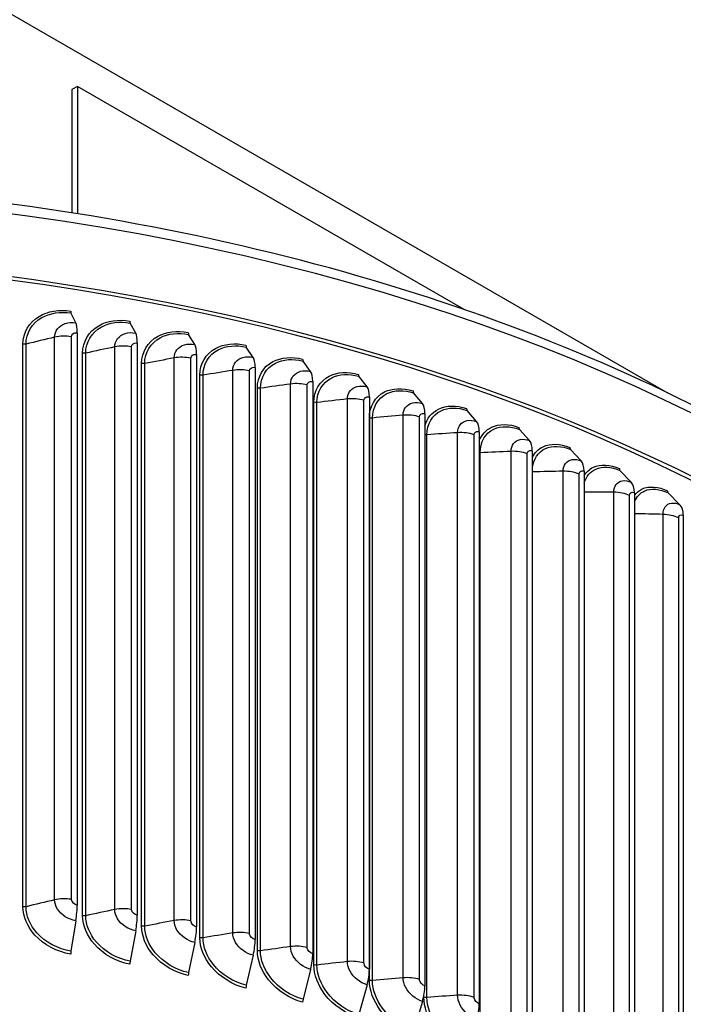
# Model space of a CAD drawing. Units: inches. Extents: x -13.3 to 67.7, y 1.3 to 50.9.
# Drawn here: x 3.7 to 7.1, y 42.9 to 47.9 of the extents above; entities that cross this region are included whole.
import ezdxf

# ---------------------------------------------------------------- set-up
doc = ezdxf.new("R2010")
doc.units = ezdxf.units.IN
doc.header["$LTSCALE"] = 4
doc.header["$MEASUREMENT"] = 0
doc.layers.add('Visible (ANSI)', color=7, linetype='Continuous')
doc.layers.add('Visible Narrow (ANSI)', color=7, linetype='Continuous')

msp = doc.modelspace()

# ---------------------------------------------------------------- linework, layer by layer
at = {"layer": 'Visible (ANSI)'}
for p, q in [((1.1481, 49.42153), (7.01169, 46.03618)), ((4.01718, 47.59259), (3.9889, 47.57626)), ((3.9889, 47.57626), (3.9889, 46.95027)), ((5.98019, 46.45925), (4.01718, 47.59259)), ((4.01718, 47.59259), (4.01718, 46.94575)), ((4.00905, 46.39141), (3.98436, 46.44151)), ((4.31303, 46.33975), (4.28483, 46.39045)), ((4.01605, 46.34106), (4.01605, 43.43433)), ((4.61329, 46.28129), (4.58163, 46.33267)), ((4.32102, 46.28923), (4.32102, 43.38251)), ((4.90938, 46.21613), (4.87431, 46.26825)), ((4.62225, 46.23059), (4.62225, 43.32386)), ((4.91931, 46.16521), (4.91931, 43.25848)), ((5.20084, 46.14436), (5.16241, 46.19731)), ((5.48725, 46.06609), (5.44552, 46.11994)), ((5.21172, 46.09321), (5.21172, 43.18648)), ((5.49906, 46.01468), (5.49906, 43.10795)), ((5.76815, 45.98143), (5.72319, 46.03626)), ((5.78088, 45.92975), (5.78088, 43.02302)), ((6.04313, 45.89052), (5.995, 45.94639)), ((6.05676, 45.83854), (6.05676, 42.93181)), ((6.31177, 45.7935), (6.26054, 45.85049)), ((6.32627, 45.7412), (6.32627, 42.83447)), ((6.57365, 45.69051), (6.51941, 45.74868)), ((6.58901, 45.63787), (6.58901, 42.73114)), ((6.82839, 45.5817), (6.77121, 45.64113)), ((6.84458, 45.52871), (6.84458, 42.62199)), ((7.0756, 45.46725), (7.01557, 45.528)), ((7.09259, 45.41389), (7.09259, 42.50716)), ((4.00905, 43.35444), (3.98436, 43.19997)), ((4.31303, 43.30278), (4.28483, 43.14891)), ((4.61329, 43.24433), (4.58163, 43.09113)), ((4.90938, 43.17916), (4.87431, 43.02672)), ((5.20084, 43.10739), (5.16241, 42.95577)), ((5.48725, 43.02912), (5.44552, 42.8784)), ((5.76815, 42.94446), (5.72319, 42.79472))]:
    msp.add_line(p, q, dxfattribs=at)
for centre, major_axis, ratio, start_param, end_param in [((1.86499, 42.08914), (8.06249, 0), 0.5773503, 0.1656926, 2.9879791), ((3.98963, 46.46489), (-0.0039, -0.02469), 0.2152494, 5.3449457, 5.9871206), ((3.98094, 46.2669), (0.02075, 0.13154), 0.2152494, 5.3449457, 5.9871206), ((4.29085, 46.4137), (-0.00448, -0.02459), 0.2457666, 5.3504243, 5.9925992), ((4.28093, 46.21592), (0.02387, 0.13101), 0.2457666, 5.3504243, 5.9925992), ((4.58839, 46.35577), (-0.00507, -0.02448), 0.2759106, 5.356723, 5.9988979), ((4.57726, 46.15823), (0.02703, 0.13039), 0.2759106, 5.356723, 5.9988979), ((4.8818, 46.2912), (-0.00567, -0.02435), 0.3056359, 5.3638713, 6.0060462), ((4.86946, 46.09392), (0.03023, 0.12969), 0.3056359, 5.3638713, 6.0060462), ((5.17063, 46.22007), (-0.00628, -0.0242), 0.3348972, 5.3719028, 6.0140777), ((5.15711, 46.02309), (0.03347, 0.12889), 0.3348972, 5.3719028, 6.0140777), ((5.45443, 46.14251), (-0.0069, -0.02403), 0.3636501, 5.3808556, 6.0230304), ((5.43975, 45.94584), (0.03676, 0.12799), 0.3636501, 5.3808556, 6.0230304), ((5.73279, 46.05862), (-0.00753, -0.02384), 0.391851, 5.3907722, 6.0329471), ((5.71697, 45.8623), (0.0401, 0.12698), 0.391851, 5.3907722, 6.0329471), ((6.00528, 45.96854), (-0.00817, -0.02363), 0.4194571, 5.4017002, 6.043875), ((5.98835, 45.77258), (0.04351, 0.12585), 0.4194571, 5.4017002, 6.043875), ((6.27149, 45.87239), (-0.00882, -0.02339), 0.4464265, 5.4136918, 6.0558667), ((6.25346, 45.67683), (0.04698, 0.1246), 0.4464265, 5.4136918, 6.0558667), ((6.531, 45.77033), (-0.00948, -0.02313), 0.4727182, 5.4268049, 6.0689797), ((6.51192, 45.57519), (0.05051, 0.12321), 0.4727182, 5.4268049, 6.0689797), ((6.78343, 45.66252), (-0.01016, -0.02284), 0.4982923, 5.4411023, 6.0832772), ((6.76331, 45.46781), (0.05412, 0.12167), 0.4982923, 5.4411023, 6.0832772), ((7.0284, 45.5491), (-0.01085, -0.02252), 0.52311, 5.4566526, 6.0988275), ((7.00728, 45.35486), (0.05779, 0.11997), 0.52311, 5.4566526, 6.0988275), ((3.98094, 43.36017), (-0.02075, -0.13154), 0.2152494, 1.5611782, 2.203353), ((4.28093, 43.30919), (-0.02387, -0.13101), 0.2457666, 1.5666568, 2.2088317), ((1.86499, 38.30221), (-8.0343, 0), 0.5773503, 2.4985458, 6.9262321), ((1.86499, 38.30221), (-8.0093, 0), 0.5773503, 2.4989932, 6.9257848), ((1.86499, 38.30221), (-8.007, 0), 0.5773503, 2.4990345, 6.9257435), ((4.57726, 43.2515), (-0.02703, -0.13039), 0.2759106, 1.5729555, 2.2151304), ((1.86499, 38.30221), (-7.982, 0), 0.5773503, 2.499485, 6.925293), ((4.86946, 43.18719), (-0.03023, -0.12969), 0.3056359, 1.5801038, 2.2222787), ((3.98963, 43.1989), (-0.0039, -0.02469), 0.2152494, 4.7027708, 5.3449457), ((5.15711, 43.11636), (-0.03347, -0.12889), 0.3348972, 1.5881353, 2.2303102), ((4.29085, 43.14771), (-0.00448, -0.02459), 0.2457666, 4.7082495, 5.3504243), ((4.58839, 43.08978), (-0.00507, -0.02448), 0.2759106, 4.7145482, 5.356723), ((5.43975, 43.03911), (-0.03676, -0.12799), 0.3636501, 1.5970881, 2.2392629), ((4.8818, 43.02521), (-0.00567, -0.02435), 0.3056359, 4.7216964, 5.3638713), ((5.71697, 42.95557), (-0.0401, -0.12698), 0.391851, 1.6070047, 2.2491796), ((5.17063, 42.95409), (-0.00628, -0.0242), 0.3348972, 4.729728, 5.3719028), ((5.98835, 42.86585), (-0.04351, -0.12585), 0.4194571, 1.6179327, 2.2601075)]:
    msp.add_ellipse(centre, major_axis=major_axis, ratio=ratio, start_param=start_param, end_param=end_param, dxfattribs=at)
msp.add_open_spline([(9.92753, 42.49948), (9.91162, 42.97703), (9.77097, 43.45222), (9.24348, 44.37813), (8.84233, 44.82575), (7.81743, 45.62897), (7.19014, 45.98305), (5.77675, 46.55782), (4.99065, 46.77824), (3.34036, 47.06372), (2.47655, 47.12892), (0.75756, 47.09817), (-0.09733, 47.00229), (-1.71325, 46.65866), (-2.47395, 46.41087), (-3.825, 45.78642), (-4.41499, 45.40971), (-5.36151, 44.56297), (-5.71867, 44.09296), (-6.1052, 43.22384), (-6.19326, 42.8356), (-6.1988, 42.44663)], degree=3, knots=[2.3779918, 2.3779918, 2.3779918, 2.3779918, 2.6765236, 2.6765236, 2.9936859, 2.9936859, 3.3159065, 3.3159065, 3.6384383, 3.6384383, 3.9605279, 3.9605279, 4.2824602, 4.2824602, 4.6046216, 4.6046216, 4.9272222, 4.9272222, 5.2490048, 5.2490048, 5.4921153, 5.4921153, 5.4921153, 5.4921153], dxfattribs=at)
at = {"layer": 'Visible Narrow (ANSI)'}
for p, q in [((3.9015, 43.46057), (3.9015, 46.31831)), ((3.98659, 43.46344), (3.98659, 46.32118)), ((3.74048, 43.42504), (3.74048, 46.28278)), ((3.75623, 43.4258), (3.75623, 46.28354)), ((4.20667, 43.41132), (4.20667, 46.26906)), ((4.29189, 43.41227), (4.29189, 46.27001)), ((4.04337, 43.37943), (4.04337, 46.23717)), ((4.05916, 43.37984), (4.05916, 46.23758)), ((4.50828, 43.35524), (4.50828, 46.21298)), ((4.59351, 43.35428), (4.59351, 46.21202)), ((4.34296, 43.32705), (4.34296, 46.18479)), ((4.35877, 43.32711), (4.35877, 46.18485)), ((4.63879, 43.26798), (4.63879, 46.12571)), ((4.65459, 43.26768), (4.65459, 46.12541)), ((4.80589, 43.29242), (4.80589, 46.15016)), ((4.89098, 43.28954), (4.89098, 46.14728)), ((5.09903, 43.22296), (5.09903, 46.0807)), ((5.18387, 43.21817), (5.18387, 46.07591)), ((4.93041, 43.20229), (4.93041, 46.06003)), ((4.94618, 43.20163), (4.94618, 46.05937)), ((5.21737, 43.13009), (5.21737, 45.98783)), ((5.23308, 43.12908), (5.23308, 45.98682)), ((5.38726, 43.14696), (5.38726, 46.00469)), ((5.47171, 43.14026), (5.47171, 45.998)), ((5.67014, 43.06453), (5.67014, 45.92227)), ((5.75408, 43.05594), (5.75408, 45.91368)), ((5.49925, 43.0515), (5.49925, 45.90924)), ((5.51488, 43.05014), (5.51488, 45.90787)), ((5.79113, 42.96491), (5.79113, 45.82265)), ((5.94725, 42.9758), (5.94725, 45.83354)), ((6.03054, 42.96533), (6.03054, 45.82307)), ((6.06143, 42.87354), (6.06143, 45.73128)), ((6.21816, 42.88091), (6.21816, 45.73865)), ((6.30068, 42.86857), (6.30068, 45.72631)), ((6.48247, 42.78), (6.48247, 45.63773)), ((6.56409, 42.76581), (6.56409, 45.62355)), ((6.73976, 42.67321), (6.73976, 45.53095)), ((6.82037, 42.65721), (6.82037, 45.51495)), ((6.98966, 42.56073), (6.98966, 45.41847)), ((7.06912, 42.54292), (7.06912, 45.40066)), ((5.77561, 42.96663), (5.77561, 42.97419))]:
    msp.add_line(p, q, dxfattribs=at)
for centre, major_axis, start_param, end_param in [((1.86499, 42.40819), (8.06407, 0), 0.0196159, 1.5554766), ((1.86499, 42.08914), (8.0343, 0), 0.2412178, 2.9099996)]:
    msp.add_ellipse(centre, major_axis=major_axis, ratio=0.5773503, start_param=start_param, end_param=end_param, dxfattribs=at)
for points, knots in [([(3.74048, 46.28278), (3.74048, 46.34065), (3.77151, 46.39379), (3.82326, 46.42446), (3.86709, 46.45042), (3.92504, 46.46011), (3.98304, 46.45096)], [1.5707963, 1.5707963, 1.5707963, 1.5707963, 2.4213055, 2.4213055, 2.4213055, 3.1415927, 3.1415927, 3.1415927, 3.1415927]), ([(3.75623, 46.28354), (3.75623, 46.33879), (3.78636, 46.38939), (3.83635, 46.41798), (3.87728, 46.44139), (3.93079, 46.44996), (3.98436, 46.44151)], [1.5707963, 1.5707963, 1.5707963, 1.5707963, 2.434495, 2.434495, 2.434495, 3.1415927, 3.1415927, 3.1415927, 3.1415927]), ([(3.9015, 46.31831), (3.9015, 46.34948), (3.92265, 46.37693), (3.95497, 46.38765), (3.97131, 46.39307), (3.99018, 46.39439), (4.00905, 46.39141)], [1.5707963, 1.5707963, 1.5707963, 1.5707963, 2.6142334, 2.6142334, 2.6142334, 3.1415927, 3.1415927, 3.1415927, 3.1415927]), ([(4.04337, 46.23717), (4.04337, 46.29504), (4.07409, 46.3475), (4.1253, 46.377), (4.16867, 46.40199), (4.22599, 46.41038), (4.28333, 46.39993)], [1.5707963, 1.5707963, 1.5707963, 1.5707963, 2.4213055, 2.4213055, 2.4213055, 3.1415927, 3.1415927, 3.1415927, 3.1415927]), ([(4.05916, 46.23758), (4.05916, 46.29283), (4.089, 46.34276), (4.13846, 46.37023), (4.17895, 46.39272), (4.23188, 46.4001), (4.28483, 46.39045)], [1.5707963, 1.5707963, 1.5707963, 1.5707963, 2.434495, 2.434495, 2.434495, 3.1415927, 3.1415927, 3.1415927, 3.1415927]), ([(3.98659, 46.32118), (3.98659, 46.33296), (3.99824, 46.34216), (4.01228, 46.34145), (4.01353, 46.34139), (4.01479, 46.34126), (4.01605, 46.34106)], [1.5707963, 1.5707963, 1.5707963, 1.5707963, 3.0133487, 3.0133487, 3.0133487, 3.1415927, 3.1415927, 3.1415927, 3.1415927]), ([(4.20667, 46.26906), (4.20667, 46.30023), (4.22759, 46.3272), (4.25956, 46.3372), (4.27572, 46.34226), (4.29437, 46.34315), (4.31303, 46.33975)], [1.5707963, 1.5707963, 1.5707963, 1.5707963, 2.6142334, 2.6142334, 2.6142334, 3.1415927, 3.1415927, 3.1415927, 3.1415927]), ([(4.34296, 46.18479), (4.34296, 46.24266), (4.37333, 46.29443), (4.42391, 46.32279), (4.46675, 46.3468), (4.52335, 46.35392), (4.57995, 46.34219)], [1.5707963, 1.5707963, 1.5707963, 1.5707963, 2.4213055, 2.4213055, 2.4213055, 3.1415927, 3.1415927, 3.1415927, 3.1415927]), ([(4.35877, 46.18485), (4.35877, 46.24009), (4.38825, 46.28936), (4.43711, 46.31572), (4.4771, 46.33731), (4.52937, 46.3435), (4.58163, 46.33267)], [1.5707963, 1.5707963, 1.5707963, 1.5707963, 2.434495, 2.434495, 2.434495, 3.1415927, 3.1415927, 3.1415927, 3.1415927]), ([(4.29189, 46.27001), (4.29189, 46.28179), (4.30341, 46.29073), (4.31729, 46.28971), (4.31853, 46.28962), (4.31977, 46.28946), (4.32102, 46.28923)], [1.5707963, 1.5707963, 1.5707963, 1.5707963, 3.0133487, 3.0133487, 3.0133487, 3.1415927, 3.1415927, 3.1415927, 3.1415927]), ([(4.50828, 46.21298), (4.50828, 46.24415), (4.52895, 46.27066), (4.56051, 46.27994), (4.57646, 46.28464), (4.59488, 46.28511), (4.61329, 46.28129)], [1.5707963, 1.5707963, 1.5707963, 1.5707963, 2.6142334, 2.6142334, 2.6142334, 3.1415927, 3.1415927, 3.1415927, 3.1415927]), ([(4.63879, 46.12571), (4.63879, 46.18358), (4.66875, 46.23467), (4.71864, 46.2619), (4.76089, 46.28496), (4.81668, 46.29081), (4.87244, 46.27781)], [1.5707963, 1.5707963, 1.5707963, 1.5707963, 2.4213055, 2.4213055, 2.4213055, 3.1415927, 3.1415927, 3.1415927, 3.1415927]), ([(4.65459, 46.12541), (4.65459, 46.18066), (4.68368, 46.22926), (4.73185, 46.25454), (4.77129, 46.27523), (4.82282, 46.28025), (4.87431, 46.26825)], [1.5707963, 1.5707963, 1.5707963, 1.5707963, 2.434495, 2.434495, 2.434495, 3.1415927, 3.1415927, 3.1415927, 3.1415927]), ([(4.59351, 46.21202), (4.59351, 46.2238), (4.60488, 46.23248), (4.61858, 46.23115), (4.6198, 46.23103), (4.62103, 46.23084), (4.62225, 46.23059)], [1.5707963, 1.5707963, 1.5707963, 1.5707963, 3.0133487, 3.0133487, 3.0133487, 3.1415927, 3.1415927, 3.1415927, 3.1415927]), ([(4.80589, 46.15016), (4.80589, 46.18133), (4.82626, 46.20738), (4.85737, 46.21596), (4.87309, 46.22029), (4.89124, 46.22036), (4.90938, 46.21613)], [1.5707963, 1.5707963, 1.5707963, 1.5707963, 2.6142334, 2.6142334, 2.6142334, 3.1415927, 3.1415927, 3.1415927, 3.1415927]), ([(4.93041, 46.06003), (4.93041, 46.1179), (4.95992, 46.16832), (5.00903, 46.19443), (5.05062, 46.21655), (5.10553, 46.22115), (5.16037, 46.20691)], [1.5707963, 1.5707963, 1.5707963, 1.5707963, 2.4213055, 2.4213055, 2.4213055, 3.1415927, 3.1415927, 3.1415927, 3.1415927]), ([(4.89098, 46.14728), (4.89098, 46.15906), (4.90219, 46.16749), (4.91569, 46.16585), (4.91689, 46.16571), (4.9181, 46.16549), (4.91931, 46.16521)], [1.5707963, 1.5707963, 1.5707963, 1.5707963, 3.0133487, 3.0133487, 3.0133487, 3.1415927, 3.1415927, 3.1415927, 3.1415927]), ([(4.94618, 46.05937), (4.94618, 46.11462), (4.97483, 46.16257), (5.02225, 46.18677), (5.06107, 46.20658), (5.11177, 46.21046), (5.16241, 46.19731)], [1.5707963, 1.5707963, 1.5707963, 1.5707963, 2.434495, 2.434495, 2.434495, 3.1415927, 3.1415927, 3.1415927, 3.1415927]), ([(5.09903, 46.0807), (5.09903, 46.11187), (5.11908, 46.13746), (5.14968, 46.14535), (5.16515, 46.14933), (5.183, 46.14899), (5.20084, 46.14436)], [1.5707963, 1.5707963, 1.5707963, 1.5707963, 2.6142334, 2.6142334, 2.6142334, 3.1415927, 3.1415927, 3.1415927, 3.1415927]), ([(5.21737, 45.98783), (5.21737, 46.0457), (5.2464, 46.09546), (5.29465, 46.12048), (5.33552, 46.14167), (5.38946, 46.14505), (5.4433, 46.12959)], [1.5707963, 1.5707963, 1.5707963, 1.5707963, 2.4213055, 2.4213055, 2.4213055, 3.1415927, 3.1415927, 3.1415927, 3.1415927]), ([(5.23308, 45.98682), (5.23308, 46.04207), (5.26126, 46.08938), (5.30785, 46.11253), (5.346, 46.13147), (5.3958, 46.13421), (5.44552, 46.11994)], [1.5707963, 1.5707963, 1.5707963, 1.5707963, 2.434495, 2.434495, 2.434495, 3.1415927, 3.1415927, 3.1415927, 3.1415927]), ([(5.18387, 46.07591), (5.18387, 46.08769), (5.19489, 46.09586), (5.20816, 46.09393), (5.20934, 46.09376), (5.21053, 46.09351), (5.21172, 46.09321)], [1.5707963, 1.5707963, 1.5707963, 1.5707963, 3.0133487, 3.0133487, 3.0133487, 3.1415927, 3.1415927, 3.1415927, 3.1415927]), ([(5.38726, 46.00469), (5.38726, 46.03586), (5.40696, 46.06101), (5.43701, 46.06821), (5.4522, 46.07185), (5.46973, 46.07112), (5.48725, 46.06609)], [1.5707963, 1.5707963, 1.5707963, 1.5707963, 2.6142334, 2.6142334, 2.6142334, 3.1415927, 3.1415927, 3.1415927, 3.1415927]), ([(5.49925, 45.90924), (5.49925, 45.96711), (5.52774, 46.01622), (5.57507, 46.04016), (5.61516, 46.06044), (5.66804, 46.06262), (5.7208, 46.04596)], [1.5707963, 1.5707963, 1.5707963, 1.5707963, 2.4213055, 2.4213055, 2.4213055, 3.1415927, 3.1415927, 3.1415927, 3.1415927]), ([(5.47171, 45.998), (5.47171, 46.00978), (5.48253, 46.01771), (5.49557, 46.01548), (5.49672, 46.01528), (5.49789, 46.01501), (5.49906, 46.01468)], [1.5707963, 1.5707963, 1.5707963, 1.5707963, 3.0133487, 3.0133487, 3.0133487, 3.1415927, 3.1415927, 3.1415927, 3.1415927]), ([(5.51488, 45.90787), (5.51488, 45.96312), (5.54253, 46.00981), (5.58823, 46.03191), (5.62564, 46.05001), (5.67447, 46.05164), (5.72319, 46.03626)], [1.5707963, 1.5707963, 1.5707963, 1.5707963, 2.434495, 2.434495, 2.434495, 3.1415927, 3.1415927, 3.1415927, 3.1415927]), ([(5.67014, 45.92227), (5.67014, 45.95344), (5.68946, 45.97814), (5.71892, 45.98468), (5.73381, 45.98798), (5.75099, 45.98685), (5.76815, 45.98143)], [1.5707963, 1.5707963, 1.5707963, 1.5707963, 2.6142334, 2.6142334, 2.6142334, 3.1415927, 3.1415927, 3.1415927, 3.1415927]), ([(5.78105, 45.86712), (5.79128, 45.90561), (5.81551, 45.93664), (5.84985, 45.9536), (5.8891, 45.97299), (5.94085, 45.97399), (5.99244, 45.95615)], [1.7908743, 1.7908743, 1.7908743, 1.7908743, 2.4213055, 2.4213055, 2.4213055, 3.1415927, 3.1415927, 3.1415927, 3.1415927]), ([(5.79113, 45.82265), (5.79113, 45.8779), (5.81822, 45.92397), (5.86295, 45.94505), (5.89958, 45.96232), (5.94736, 45.96286), (5.995, 45.94639)], [1.5707963, 1.5707963, 1.5707963, 1.5707963, 2.434495, 2.434495, 2.434495, 3.1415927, 3.1415927, 3.1415927, 3.1415927]), ([(5.75408, 45.91368), (5.75408, 45.92546), (5.76468, 45.93315), (5.77746, 45.93063), (5.77859, 45.9304), (5.77974, 45.93011), (5.78088, 45.92975)], [1.5707963, 1.5707963, 1.5707963, 1.5707963, 3.0133487, 3.0133487, 3.0133487, 3.1415927, 3.1415927, 3.1415927, 3.1415927]), ([(5.94725, 45.83354), (5.94725, 45.86471), (5.96616, 45.88898), (5.99498, 45.89486), (6.00954, 45.89783), (6.02634, 45.89632), (6.04313, 45.89052)], [1.5707963, 1.5707963, 1.5707963, 1.5707963, 2.6142334, 2.6142334, 2.6142334, 3.1415927, 3.1415927, 3.1415927, 3.1415927]), ([(6.057, 45.79325), (6.06896, 45.82338), (6.09025, 45.84724), (6.11859, 45.86093), (6.15693, 45.87944), (6.20747, 45.87929), (6.25782, 45.86031)], [1.8889757, 1.8889757, 1.8889757, 1.8889757, 2.4213055, 2.4213055, 2.4213055, 3.1415927, 3.1415927, 3.1415927, 3.1415927]), ([(6.06143, 45.73128), (6.06143, 45.78652), (6.08791, 45.83199), (6.13161, 45.85208), (6.16739, 45.86853), (6.21405, 45.86802), (6.26054, 45.85049)], [1.5707963, 1.5707963, 1.5707963, 1.5707963, 2.434495, 2.434495, 2.434495, 3.1415927, 3.1415927, 3.1415927, 3.1415927]), ([(6.03054, 45.82307), (6.03054, 45.83485), (6.04092, 45.8423), (6.05341, 45.8395), (6.05452, 45.83925), (6.05564, 45.83893), (6.05676, 45.83854)], [1.5707963, 1.5707963, 1.5707963, 1.5707963, 3.0133487, 3.0133487, 3.0133487, 3.1415927, 3.1415927, 3.1415927, 3.1415927]), ([(6.21816, 45.73865), (6.21816, 45.76982), (6.23663, 45.79367), (6.26476, 45.79891), (6.27898, 45.80156), (6.29539, 45.79967), (6.31177, 45.7935)], [1.5707963, 1.5707963, 1.5707963, 1.5707963, 2.6142334, 2.6142334, 2.6142334, 3.1415927, 3.1415927, 3.1415927, 3.1415927]), ([(6.32631, 45.65204), (6.33135, 45.69887), (6.35596, 45.73616), (6.39379, 45.75314), (6.42867, 45.7688), (6.47414, 45.76724), (6.51941, 45.74868)], [1.667518, 1.667518, 1.667518, 1.667518, 2.434495, 2.434495, 2.434495, 3.1415927, 3.1415927, 3.1415927, 3.1415927]), ([(6.32653, 45.7087), (6.33873, 45.73248), (6.3573, 45.75114), (6.38087, 45.76228), (6.41824, 45.77994), (6.4675, 45.77866), (6.51653, 45.75856)], [1.967227, 1.967227, 1.967227, 1.967227, 2.4213055, 2.4213055, 2.4213055, 3.1415927, 3.1415927, 3.1415927, 3.1415927]), ([(6.30068, 45.72631), (6.30068, 45.73809), (6.31081, 45.74532), (6.323, 45.74223), (6.32409, 45.74196), (6.32518, 45.74161), (6.32627, 45.7412)], [1.5707963, 1.5707963, 1.5707963, 1.5707963, 3.0133487, 3.0133487, 3.0133487, 3.1415927, 3.1415927, 3.1415927, 3.1415927]), ([(6.48247, 45.63773), (6.48247, 45.6689), (6.50047, 45.69235), (6.52787, 45.69696), (6.54173, 45.69929), (6.5577, 45.69705), (6.57365, 45.69051)], [1.5707963, 1.5707963, 1.5707963, 1.5707963, 2.6142334, 2.6142334, 2.6142334, 3.1415927, 3.1415927, 3.1415927, 3.1415927]), ([(6.5892, 45.57747), (6.59926, 45.61037), (6.62022, 45.63572), (6.6491, 45.64838), (6.68302, 45.66326), (6.72723, 45.6607), (6.77121, 45.64113)], [1.832697, 1.832697, 1.832697, 1.832697, 2.434495, 2.434495, 2.434495, 3.1415927, 3.1415927, 3.1415927, 3.1415927]), ([(6.58927, 45.61579), (6.6009, 45.63432), (6.61685, 45.64881), (6.63629, 45.6578), (6.67265, 45.67463), (6.72054, 45.67227), (6.76817, 45.65108)], [2.0362807, 2.0362807, 2.0362807, 2.0362807, 2.4213055, 2.4213055, 2.4213055, 3.1415927, 3.1415927, 3.1415927, 3.1415927]), ([(6.56409, 45.62355), (6.56409, 45.63533), (6.57396, 45.64233), (6.58583, 45.63898), (6.58688, 45.63868), (6.58795, 45.63831), (6.58901, 45.63787)], [1.5707963, 1.5707963, 1.5707963, 1.5707963, 3.0133487, 3.0133487, 3.0133487, 3.1415927, 3.1415927, 3.1415927, 3.1415927]), ([(6.73976, 45.53095), (6.73976, 45.56212), (6.75726, 45.58517), (6.7839, 45.58917), (6.79737, 45.5912), (6.81289, 45.5886), (6.82839, 45.5817)], [1.5707963, 1.5707963, 1.5707963, 1.5707963, 2.6142334, 2.6142334, 2.6142334, 3.1415927, 3.1415927, 3.1415927, 3.1415927]), ([(6.8448, 45.51546), (6.85536, 45.52951), (6.86874, 45.54052), (6.88447, 45.54766), (6.91976, 45.56369), (6.96621, 45.56026), (7.01238, 45.53802)], [2.1002946, 2.1002946, 2.1002946, 2.1002946, 2.4213055, 2.4213055, 2.4213055, 3.1415927, 3.1415927, 3.1415927, 3.1415927]), ([(6.82037, 45.51495), (6.82037, 45.52673), (6.82995, 45.53351), (6.84149, 45.52989), (6.84251, 45.52957), (6.84355, 45.52917), (6.84458, 45.52871)], [1.5707963, 1.5707963, 1.5707963, 1.5707963, 3.0133487, 3.0133487, 3.0133487, 3.1415927, 3.1415927, 3.1415927, 3.1415927]), ([(6.84482, 45.48419), (6.85584, 45.50906), (6.87384, 45.52796), (6.89714, 45.53795), (6.93006, 45.55208), (6.97294, 45.54854), (7.01557, 45.528)], [1.934071, 1.934071, 1.934071, 1.934071, 2.434495, 2.434495, 2.434495, 3.1415927, 3.1415927, 3.1415927, 3.1415927]), ([(6.98966, 45.41847), (6.98966, 45.44964), (7.00664, 45.4723), (7.03247, 45.47571), (7.04552, 45.47744), (7.06058, 45.47449), (7.0756, 45.46725)], [1.5707963, 1.5707963, 1.5707963, 1.5707963, 2.6142334, 2.6142334, 2.6142334, 3.1415927, 3.1415927, 3.1415927, 3.1415927]), ([(7.06912, 45.40066), (7.06912, 45.41244), (7.07842, 45.41901), (7.0896, 45.41513), (7.09059, 45.41479), (7.09159, 45.41437), (7.09259, 45.41389)], [1.5707963, 1.5707963, 1.5707963, 1.5707963, 3.0133487, 3.0133487, 3.0133487, 3.1415927, 3.1415927, 3.1415927, 3.1415927]), ([(4.01605, 43.43433), (4.00189, 43.43657), (3.98865, 43.44831), (3.98683, 43.46027), (3.98667, 43.46133), (3.98659, 43.46239), (3.98659, 43.46344)], [1.5707963, 1.5707963, 1.5707963, 1.5707963, 3.0133487, 3.0133487, 3.0133487, 3.1415927, 3.1415927, 3.1415927, 3.1415927]), ([(3.98304, 43.18498), (3.91455, 43.19578), (3.84636, 43.23187), (3.8009, 43.28188), (3.76241, 43.32423), (3.74048, 43.37603), (3.74048, 43.42504)], [1.5707963, 1.5707963, 1.5707963, 1.5707963, 2.4213055, 2.4213055, 2.4213055, 3.1415927, 3.1415927, 3.1415927, 3.1415927]), ([(3.98436, 43.19997), (3.91893, 43.2103), (3.85383, 43.2452), (3.81108, 43.29336), (3.77608, 43.33278), (3.75623, 43.38057), (3.75623, 43.4258)], [1.5707963, 1.5707963, 1.5707963, 1.5707963, 2.434495, 2.434495, 2.434495, 3.1415927, 3.1415927, 3.1415927, 3.1415927]), ([(4.00905, 43.35444), (3.97171, 43.36033), (3.93498, 43.3835), (3.91613, 43.41328), (3.9066, 43.42832), (3.9015, 43.44482), (3.9015, 43.46057)], [1.5707963, 1.5707963, 1.5707963, 1.5707963, 2.6142334, 2.6142334, 2.6142334, 3.1415927, 3.1415927, 3.1415927, 3.1415927]), ([(4.31303, 43.30278), (4.27611, 43.30951), (4.23979, 43.3335), (4.22114, 43.3637), (4.21172, 43.37896), (4.20667, 43.39556), (4.20667, 43.41132)], [1.5707963, 1.5707963, 1.5707963, 1.5707963, 2.6142334, 2.6142334, 2.6142334, 3.1415927, 3.1415927, 3.1415927, 3.1415927]), ([(4.32102, 43.38251), (4.30702, 43.38506), (4.29392, 43.39709), (4.29213, 43.4091), (4.29197, 43.41016), (4.29189, 43.41123), (4.29189, 43.41227)], [1.5707963, 1.5707963, 1.5707963, 1.5707963, 3.0133487, 3.0133487, 3.0133487, 3.1415927, 3.1415927, 3.1415927, 3.1415927]), ([(4.28333, 43.13394), (4.21562, 43.14628), (4.14816, 43.18389), (4.10318, 43.23492), (4.06509, 43.27814), (4.04337, 43.33043), (4.04337, 43.37943)], [1.5707963, 1.5707963, 1.5707963, 1.5707963, 2.4213055, 2.4213055, 2.4213055, 3.1415927, 3.1415927, 3.1415927, 3.1415927]), ([(4.28483, 43.14891), (4.22015, 43.1607), (4.15575, 43.19706), (4.11345, 43.24617), (4.07881, 43.28638), (4.05916, 43.33461), (4.05916, 43.37984)], [1.5707963, 1.5707963, 1.5707963, 1.5707963, 2.434495, 2.434495, 2.434495, 3.1415927, 3.1415927, 3.1415927, 3.1415927]), ([(4.57995, 43.0762), (4.51312, 43.09005), (4.44649, 43.12917), (4.40206, 43.18121), (4.36443, 43.22527), (4.34296, 43.27804), (4.34296, 43.32705)], [1.5707963, 1.5707963, 1.5707963, 1.5707963, 2.4213055, 2.4213055, 2.4213055, 3.1415927, 3.1415927, 3.1415927, 3.1415927]), ([(4.58163, 43.09113), (4.51779, 43.10436), (4.45419, 43.14216), (4.4124, 43.19222), (4.37819, 43.23321), (4.35877, 43.28188), (4.35877, 43.32711)], [1.5707963, 1.5707963, 1.5707963, 1.5707963, 2.434495, 2.434495, 2.434495, 3.1415927, 3.1415927, 3.1415927, 3.1415927]), ([(4.61329, 43.24433), (4.57686, 43.25188), (4.54099, 43.27669), (4.52258, 43.3073), (4.51327, 43.32277), (4.50828, 43.33949), (4.50828, 43.35524)], [1.5707963, 1.5707963, 1.5707963, 1.5707963, 2.6142334, 2.6142334, 2.6142334, 3.1415927, 3.1415927, 3.1415927, 3.1415927]), ([(4.62225, 43.32386), (4.60844, 43.32672), (4.59551, 43.33905), (4.59375, 43.3511), (4.59359, 43.35217), (4.59351, 43.35323), (4.59351, 43.35428)], [1.5707963, 1.5707963, 1.5707963, 1.5707963, 3.0133487, 3.0133487, 3.0133487, 3.1415927, 3.1415927, 3.1415927, 3.1415927]), ([(4.87244, 43.01183), (4.8066, 43.02717), (4.74091, 43.06778), (4.69709, 43.12081), (4.65997, 43.16571), (4.63879, 43.21897), (4.63879, 43.26798)], [1.5707963, 1.5707963, 1.5707963, 1.5707963, 2.4213055, 2.4213055, 2.4213055, 3.1415927, 3.1415927, 3.1415927, 3.1415927]), ([(4.87431, 43.02672), (4.81141, 43.04138), (4.74871, 43.08059), (4.70749, 43.13159), (4.67375, 43.17334), (4.65459, 43.22244), (4.65459, 43.26768)], [1.5707963, 1.5707963, 1.5707963, 1.5707963, 2.434495, 2.434495, 2.434495, 3.1415927, 3.1415927, 3.1415927, 3.1415927]), ([(4.90938, 43.17916), (4.87348, 43.18753), (4.83813, 43.21314), (4.81998, 43.24416), (4.81081, 43.25984), (4.80589, 43.27667), (4.80589, 43.29242)], [1.5707963, 1.5707963, 1.5707963, 1.5707963, 2.6142334, 2.6142334, 2.6142334, 3.1415927, 3.1415927, 3.1415927, 3.1415927]), ([(4.91931, 43.25848), (4.9057, 43.26166), (4.89296, 43.27427), (4.89122, 43.28636), (4.89106, 43.28743), (4.89098, 43.2885), (4.89098, 43.28954)], [1.5707963, 1.5707963, 1.5707963, 1.5707963, 3.0133487, 3.0133487, 3.0133487, 3.1415927, 3.1415927, 3.1415927, 3.1415927]), ([(5.20084, 43.10739), (5.16554, 43.11656), (5.13076, 43.14295), (5.1129, 43.17438), (5.10387, 43.19026), (5.09903, 43.20721), (5.09903, 43.22296)], [1.5707963, 1.5707963, 1.5707963, 1.5707963, 2.6142334, 2.6142334, 2.6142334, 3.1415927, 3.1415927, 3.1415927, 3.1415927]), ([(5.21172, 43.18648), (5.19834, 43.18995), (5.18581, 43.20286), (5.18409, 43.21498), (5.18394, 43.21606), (5.18387, 43.21712), (5.18387, 43.21817)], [1.5707963, 1.5707963, 1.5707963, 1.5707963, 3.0133487, 3.0133487, 3.0133487, 3.1415927, 3.1415927, 3.1415927, 3.1415927]), ([(5.16037, 42.94092), (5.09562, 42.95774), (5.03096, 42.99981), (4.98781, 43.05382), (4.95127, 43.09955), (4.93041, 43.15328), (4.93041, 43.20229)], [1.5707963, 1.5707963, 1.5707963, 1.5707963, 2.4213055, 2.4213055, 2.4213055, 3.1415927, 3.1415927, 3.1415927, 3.1415927]), ([(5.16241, 42.95577), (5.10056, 42.97183), (5.03884, 43.01245), (4.99827, 43.06437), (4.96505, 43.10687), (4.94618, 43.1564), (4.94618, 43.20163)], [1.5707963, 1.5707963, 1.5707963, 1.5707963, 2.434495, 2.434495, 2.434495, 3.1415927, 3.1415927, 3.1415927, 3.1415927]), ([(5.4433, 42.8636), (5.37973, 42.88186), (5.31621, 42.92537), (5.2738, 42.98034), (5.23789, 43.02689), (5.21737, 43.08108), (5.21737, 43.13009)], [1.5707963, 1.5707963, 1.5707963, 1.5707963, 2.4213055, 2.4213055, 2.4213055, 3.1415927, 3.1415927, 3.1415927, 3.1415927]), ([(5.44552, 42.8784), (5.38479, 42.89584), (5.32416, 42.93783), (5.28428, 42.99066), (5.25164, 43.0339), (5.23308, 43.08385), (5.23308, 43.12908)], [1.5707963, 1.5707963, 1.5707963, 1.5707963, 2.434495, 2.434495, 2.434495, 3.1415927, 3.1415927, 3.1415927, 3.1415927]), ([(5.48725, 43.02912), (5.45259, 43.03907), (5.41843, 43.06624), (5.40088, 43.09807), (5.39202, 43.11415), (5.38726, 43.1312), (5.38726, 43.14696)], [1.5707963, 1.5707963, 1.5707963, 1.5707963, 2.6142334, 2.6142334, 2.6142334, 3.1415927, 3.1415927, 3.1415927, 3.1415927]), ([(5.49906, 43.10795), (5.48592, 43.11172), (5.47362, 43.1249), (5.47193, 43.13707), (5.47178, 43.13815), (5.47171, 43.13922), (5.47171, 43.14026)], [1.5707963, 1.5707963, 1.5707963, 1.5707963, 3.0133487, 3.0133487, 3.0133487, 3.1415927, 3.1415927, 3.1415927, 3.1415927]), ([(5.76815, 42.94446), (5.73419, 42.95519), (5.7007, 42.98312), (5.6835, 43.01534), (5.67481, 43.03162), (5.67014, 43.04877), (5.67014, 43.06453)], [1.5707963, 1.5707963, 1.5707963, 1.5707963, 2.6142334, 2.6142334, 2.6142334, 3.1415927, 3.1415927, 3.1415927, 3.1415927]), ([(5.7208, 42.77997), (5.65851, 42.79964), (5.59622, 42.84458), (5.55461, 42.90049), (5.51938, 42.94784), (5.49925, 43.00249), (5.49925, 43.0515)], [1.5707963, 1.5707963, 1.5707963, 1.5707963, 2.4213055, 2.4213055, 2.4213055, 3.1415927, 3.1415927, 3.1415927, 3.1415927]), ([(5.72319, 42.79472), (5.66368, 42.81351), (5.60423, 42.85686), (5.56511, 42.91057), (5.53309, 42.95454), (5.51488, 43.00491), (5.51488, 43.05014)], [1.5707963, 1.5707963, 1.5707963, 1.5707963, 2.434495, 2.434495, 2.434495, 3.1415927, 3.1415927, 3.1415927, 3.1415927]), ([(5.78088, 43.02302), (5.76801, 43.02708), (5.75595, 43.04054), (5.7543, 43.05274), (5.75415, 43.05382), (5.75408, 43.05489), (5.75408, 43.05594)], [1.5707963, 1.5707963, 1.5707963, 1.5707963, 3.0133487, 3.0133487, 3.0133487, 3.1415927, 3.1415927, 3.1415927, 3.1415927]), ([(5.99244, 42.69017), (5.93152, 42.71123), (5.87056, 42.75754), (5.82983, 42.81438), (5.79533, 42.86252), (5.77561, 42.91762), (5.77561, 42.96663)], [1.5707963, 1.5707963, 1.5707963, 1.5707963, 2.4213055, 2.4213055, 2.4213055, 3.1415927, 3.1415927, 3.1415927, 3.1415927]), ([(5.995, 42.70486), (5.93681, 42.72498), (5.87862, 42.76964), (5.84032, 42.82422), (5.80897, 42.86891), (5.79113, 42.91968), (5.79113, 42.96491)], [1.5707963, 1.5707963, 1.5707963, 1.5707963, 2.434495, 2.434495, 2.434495, 3.1415927, 3.1415927, 3.1415927, 3.1415927]), ([(6.04313, 42.85355), (6.00992, 42.86503), (5.97716, 42.89371), (5.96032, 42.92631), (5.95182, 42.94279), (5.94725, 42.96005), (5.94725, 42.9758)], [1.5707963, 1.5707963, 1.5707963, 1.5707963, 2.6142334, 2.6142334, 2.6142334, 3.1415927, 3.1415927, 3.1415927, 3.1415927]), ([(6.05676, 42.93181), (6.04417, 42.93617), (6.03237, 42.94989), (6.03076, 42.96212), (6.03062, 42.96321), (6.03054, 42.96428), (6.03054, 42.96533)], [1.5707963, 1.5707963, 1.5707963, 1.5707963, 3.0133487, 3.0133487, 3.0133487, 3.1415927, 3.1415927, 3.1415927, 3.1415927])]:
    msp.add_open_spline(points, degree=3, knots=knots, dxfattribs=at)
for points in [[(3.9015, 46.31831), (3.85268, 46.30697), (3.80426, 46.29538), (3.75623, 46.28354)], [(3.98659, 46.32118), (3.95859, 46.32553), (3.92818, 46.3245), (3.9015, 46.31831)], [(3.75623, 46.28354), (3.7513, 46.28233), (3.74569, 46.28205), (3.74048, 46.28278)], [(4.20667, 46.26906), (4.15713, 46.25883), (4.10795, 46.24833), (4.05916, 46.23758)], [(4.29189, 46.27001), (4.26421, 46.27499), (4.23375, 46.27465), (4.20667, 46.26906)], [(4.05916, 46.23758), (4.05416, 46.23648), (4.04853, 46.23633), (4.04337, 46.23717)], [(4.50828, 46.21298), (4.45809, 46.20387), (4.40825, 46.19449), (4.35877, 46.18485)], [(4.59351, 46.21202), (4.56618, 46.21762), (4.53572, 46.21796), (4.50828, 46.21298)], [(4.35877, 46.18485), (4.35369, 46.18386), (4.34806, 46.18384), (4.34296, 46.18479)], [(4.65459, 46.12541), (4.64945, 46.12454), (4.64382, 46.12465), (4.63879, 46.12571)], [(4.80589, 46.15016), (4.75512, 46.14219), (4.70468, 46.13394), (4.65459, 46.12541)], [(4.89098, 46.14728), (4.86405, 46.15349), (4.83364, 46.15452), (4.80589, 46.15016)], [(5.09903, 46.0807), (5.04776, 46.07387), (4.9968, 46.06676), (4.94618, 46.05937)], [(5.18387, 46.07591), (5.15737, 46.08272), (5.12706, 46.08443), (5.09903, 46.0807)], [(4.94618, 46.05937), (4.94098, 46.05861), (4.93536, 46.05885), (4.93041, 46.06003)], [(5.23308, 45.98682), (5.22784, 45.98618), (5.22224, 45.98654), (5.21737, 45.98783)], [(5.38726, 46.00469), (5.33557, 45.99903), (5.28417, 45.99307), (5.23308, 45.98682)], [(5.47171, 45.998), (5.4457, 46.0054), (5.41552, 46.00779), (5.38726, 46.00469)], [(5.67014, 45.92227), (5.61811, 45.91777), (5.56635, 45.91297), (5.51488, 45.90787)], [(5.75408, 45.91368), (5.72858, 45.92166), (5.69859, 45.92473), (5.67014, 45.92227)], [(5.51488, 45.90787), (5.5096, 45.90735), (5.50403, 45.90784), (5.49925, 45.90924)], [(5.79113, 45.82265), (5.78771, 45.82239), (5.7842, 45.82255), (5.78088, 45.8231)], [(5.94725, 45.83354), (5.89495, 45.83021), (5.84291, 45.82658), (5.79113, 45.82265)], [(6.03054, 45.82307), (6.00561, 45.83162), (5.97584, 45.83536), (5.94725, 45.83354)], [(6.06143, 45.73128), (6.05988, 45.73119), (6.05831, 45.7312), (6.05676, 45.73128)], [(6.21816, 45.73865), (6.16568, 45.7365), (6.11343, 45.73404), (6.06143, 45.73128)], [(6.30068, 45.72631), (6.27634, 45.73541), (6.24685, 45.73982), (6.21816, 45.73865)], [(6.48247, 45.63773), (6.43019, 45.63678), (6.37812, 45.6355), (6.32627, 45.63392)], [(6.56409, 45.62355), (6.54039, 45.63319), (6.51122, 45.63826), (6.48247, 45.63773)], [(6.73976, 45.53095), (6.68933, 45.53116), (6.63908, 45.53108), (6.58901, 45.5307)], [(6.82037, 45.51495), (6.79733, 45.52512), (6.76852, 45.53083), (6.73976, 45.53095)], [(6.98966, 45.41847), (6.94115, 45.41976), (6.89279, 45.42078), (6.84458, 45.42152)], [(7.06912, 45.40066), (7.04679, 45.41134), (7.01839, 45.4177), (6.98966, 45.41847)], [(3.98659, 43.46344), (3.95859, 43.46779), (3.92818, 43.46677), (3.9015, 43.46057)], [(3.75623, 43.4258), (3.7513, 43.42459), (3.74569, 43.42431), (3.74048, 43.42504)], [(3.9015, 43.46057), (3.85268, 43.44923), (3.80426, 43.43764), (3.75623, 43.4258)], [(4.20667, 43.41132), (4.15713, 43.40109), (4.10795, 43.3906), (4.05916, 43.37984)], [(4.29189, 43.41227), (4.26421, 43.41725), (4.23375, 43.41691), (4.20667, 43.41132)], [(4.05916, 43.37984), (4.05416, 43.37874), (4.04853, 43.3786), (4.04337, 43.37943)], [(4.35877, 43.32711), (4.35369, 43.32612), (4.34806, 43.3261), (4.34296, 43.32705)], [(4.50828, 43.35524), (4.45809, 43.34613), (4.40825, 43.33675), (4.35877, 43.32711)], [(4.59351, 43.35428), (4.56618, 43.35988), (4.53572, 43.36022), (4.50828, 43.35524)], [(4.65459, 43.26768), (4.64945, 43.2668), (4.64382, 43.26691), (4.63879, 43.26798)], [(4.80589, 43.29242), (4.75512, 43.28445), (4.70468, 43.2762), (4.65459, 43.26768)], [(4.89098, 43.28954), (4.86405, 43.29575), (4.83364, 43.29678), (4.80589, 43.29242)], [(5.09903, 43.22296), (5.04776, 43.21614), (4.9968, 43.20903), (4.94618, 43.20163)], [(5.18387, 43.21817), (5.15737, 43.22498), (5.12706, 43.22669), (5.09903, 43.22296)], [(4.94618, 43.20163), (4.94098, 43.20087), (4.93536, 43.20111), (4.93041, 43.20229)], [(5.23308, 43.12908), (5.22784, 43.12844), (5.22224, 43.1288), (5.21737, 43.13009)], [(5.38726, 43.14696), (5.33557, 43.14129), (5.28417, 43.13533), (5.23308, 43.12908)], [(5.47171, 43.14026), (5.4457, 43.14766), (5.41552, 43.15005), (5.38726, 43.14696)], [(5.67014, 43.06453), (5.61811, 43.06003), (5.56635, 43.05523), (5.51488, 43.05014)], [(5.75408, 43.05594), (5.72858, 43.06392), (5.69859, 43.06699), (5.67014, 43.06453)], [(5.51488, 43.05014), (5.5096, 43.04961), (5.50403, 43.0501), (5.49925, 43.0515)], [(5.79113, 42.96491), (5.78582, 42.96451), (5.78029, 42.96512), (5.77561, 42.96663)], [(5.94725, 42.9758), (5.89495, 42.97248), (5.84291, 42.96885), (5.79113, 42.96491)], [(6.03054, 42.96533), (6.00561, 42.97388), (5.97584, 42.97762), (5.94725, 42.9758)]]:
    msp.add_open_spline(points, degree=3, dxfattribs=at)

doc.saveas('drawing.dxf')
